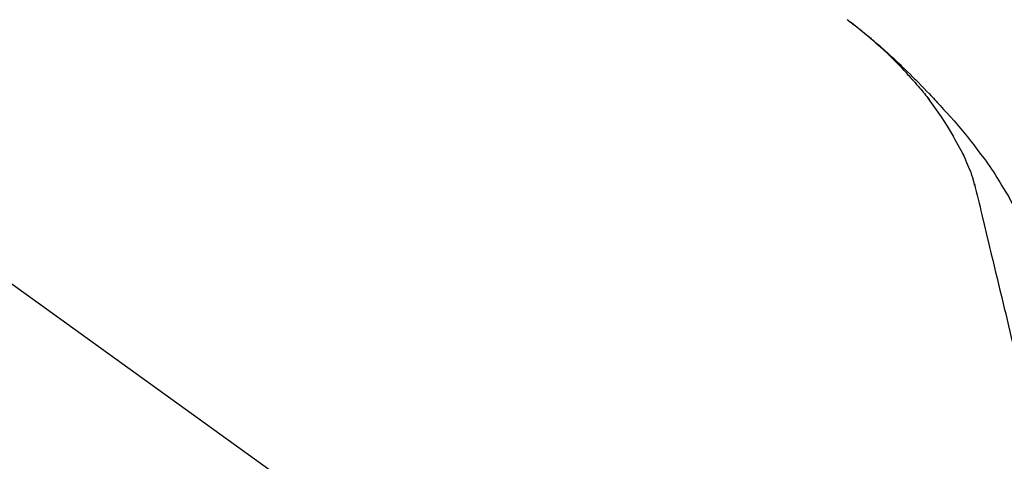
# Model space of a CAD drawing. Extents: x 56059 to 82181, y 210 to 8610.
# Drawn here: x 75388 to 75488, y 3035 to 3079 of the extents above; entities that cross this region are included whole.
import ezdxf

# ---------------------------------------------------------------- set-up
doc = ezdxf.new("R2010")
doc.units = 0
doc.header["$LTSCALE"] = 50
doc.header["$MEASUREMENT"] = 0
doc.layers.get('0').update_dxf_attribs({"linetype": 'CONTINUOUS'})
doc.layers.add('150-機器', color=8, linetype='CONTINUOUS')
doc.layers.add('166-寸法B', color=11, linetype='CONTINUOUS')
doc.styles.add('KH001', font='txt')
doc.dimstyles.new('KH1xx030', dxfattribs={"dimscale": 30, "dimtxt": 2, "dimasz": 0.6, "dimexe": 0.3, "dimexo": 1.2, "dimgap": 0.5, "dimtad": 3, "dimdec": 1, "dimdsep": 46, "dimlunit": 6, "dimtxsty": 'KH001', "dimblk": 'DOT', "dimcen": 1, "dimdle": 1, "dimclrd": 256, "dimclre": 256, "dimclrt": 256, "dimadec": 0, "dimazin": 0, "dimtfac": 1, "dimtdec": 1, "dimtix": 1, "dimtmove": 2, "dimatfit": 3, "dimldrblk": 'CLOSEDBLANK', "dimfxl": 1, "dimtolj": 1, "dimtzin": 0, "dimlwd": -1, "dimlwe": -1, "dimarcsym": 0})

# ---------------------------------------------------------------- blocks, each defined once
blk = doc.blocks.new('_Dot')
at = {"color": 0, "linetype": 'ByBlock', "lineweight": -2}
blk.add_line((-0.5, 0), (-1, 0), dxfattribs=at)
at = {"color": 0, "linetype": 'ByBlock', "const_width": 0.5}
blk.add_lwpolyline([(-0.25, 0, 1), (0.25, 0, 1)], format="xyb", close=True, dxfattribs=at)
blk = doc.blocks.new('*D121')
at = {"layer": '166-寸法B', "transparency": 16777216}
for p, q in [((74597.03, 2840.47), (74597.03, 3253.5)), ((75587.03, 3174.32), (75587.03, 3253.5)), ((75569.03, 3244.5), (74615.03, 3244.5))]:
    blk.add_line(p, q, dxfattribs=at)
at = {"layer": '166-寸法B', "transparency": 16777216, "xscale": 18, "yscale": 18, "zscale": 18, "rotation": 180}
blk.add_blockref('_Dot', (74597.03, 3244.5), dxfattribs=at)
at = {"layer": '166-寸法B', "transparency": 16777216, "xscale": 18, "yscale": 18, "zscale": 18}
blk.add_blockref('_Dot', (75587.03, 3244.5), dxfattribs=at)
at = {"layer": '166-寸法B', "transparency": 16777216, "insert": (75036.54, 3289.5), "char_height": 60, "attachment_point": 5, "style": 'KH001'}
blk.add_mtext('\\A1;990', dxfattribs=at)
blk = doc.blocks.new('_ClosedBlank')
at = {"color": 0, "linetype": 'ByBlock', "lineweight": -2}
for p, q in [((-1, 0.1667), (0, 0)), ((-1, 0.1667), (-1, -0.1667)), ((0, 0), (-1, -0.1667))]:
    blk.add_line(p, q, dxfattribs=at)
blk = doc.blocks.new('*D124')
at = {"layer": '166-寸法B', "transparency": 16777216}
for p, q in [((75587.03, 2966.11), (75587.03, 3253.5)), ((75617.03, 3244.5), (75079.42, 3244.5))]:
    blk.add_line(p, q, dxfattribs=at)
at = {"layer": '166-寸法B', "transparency": 16777216, "insert": (75348.23, 3293.91), "char_height": 60, "attachment_point": 5, "style": 'KH001'}
blk.add_mtext('\\A1;IHｺﾝｾﾝﾄ位置', dxfattribs=at)
blk = doc.blocks.new('_None')
blk = doc.blocks.new('*D151')
at = {"layer": '166-寸法B', "transparency": 16777216}
for p, q in [((74937.03, 2931.11), (74937.03, 3162.81)), ((75587.03, 2931.11), (75587.03, 3162.81)), ((74955.03, 3153.81), (75569.03, 3153.81))]:
    blk.add_line(p, q, dxfattribs=at)
at = {"layer": '166-寸法B', "transparency": 16777216, "xscale": 18, "yscale": 18, "zscale": 18, "rotation": 180}
blk.add_blockref('_Dot', (74937.03, 3153.81), dxfattribs=at)
at = {"layer": '166-寸法B', "transparency": 16777216, "xscale": 18, "yscale": 18, "zscale": 18}
blk.add_blockref('_Dot', (75587.03, 3153.81), dxfattribs=at)
at = {"layer": '166-寸法B', "transparency": 16777216, "insert": (75262.03, 3198.81), "char_height": 60, "attachment_point": 5, "style": 'KH001'}
blk.add_mtext('\\A1;650', dxfattribs=at)

msp = doc.modelspace()

# ---------------------------------------------------------------- linework, layer by layer
at = {"layer": '150-機器', "color": 13, "linetype": 'Continuous'}
msp.add_line((75358.8, 3073.01), (75478.82, 2986.54), dxfattribs=at)
for points in [[(75478.57, 3073.51), (75478.45, 3073.64), (75478.34, 3073.76), (75478.23, 3073.89), (75478.11, 3074.02), (75477.89, 3074.26), (75477.67, 3074.5), (75477.44, 3074.74), (75477.21, 3074.97), (75476.86, 3075.32), (75476.5, 3075.67), (75476.15, 3076.01), (75475.78, 3076.35), (75475.47, 3076.63), (75475.15, 3076.92), (75474.83, 3077.2), (75474.51, 3077.48), (75474.2, 3077.74), (75473.9, 3077.99), (75473.6, 3078.25), (75473.29, 3078.5), (75473.1, 3078.65), (75472.91, 3078.8), (75472.72, 3078.95), (75472.53, 3079.1), (75472.42, 3079.18), (75472.31, 3079.26), (75472.21, 3079.34), (75472.1, 3079.42)], [(75472.11, 3079.43), (75472.12, 3079.42), (75472.13, 3079.41), (75472.14, 3079.4), (75472.15, 3079.4), (75472.16, 3079.39), (75472.17, 3079.38), (75472.18, 3079.37), (75472.19, 3079.36), (75472.2, 3079.36), (75472.21, 3079.35), (75472.22, 3079.34), (75472.23, 3079.33), (75472.33, 3079.26), (75472.44, 3079.18), (75472.54, 3079.1), (75472.64, 3079.02), (75472.74, 3078.95), (75472.84, 3078.87), (75472.95, 3078.79), (75473.05, 3078.71), (75473.25, 3078.55), (75473.45, 3078.39), (75473.65, 3078.23), (75473.85, 3078.07), (75473.95, 3077.99), (75474.05, 3077.9), (75474.15, 3077.82), (75474.25, 3077.74), (75474.35, 3077.66), (75474.45, 3077.57), (75474.54, 3077.49), (75474.64, 3077.41), (75474.66, 3077.4), (75474.67, 3077.39), (75474.68, 3077.37), (75474.7, 3077.36), (75474.71, 3077.35), (75474.73, 3077.34), (75474.74, 3077.33), (75474.75, 3077.31), (75474.77, 3077.3), (75474.78, 3077.29), (75474.8, 3077.28), (75474.81, 3077.27)], [(75474.81, 3077.27), (75474.95, 3077.15), (75475.09, 3077.03), (75475.23, 3076.91), (75475.37, 3076.8), (75475.5, 3076.68), (75475.64, 3076.55), (75475.78, 3076.43), (75475.92, 3076.31), (75476.2, 3076.05), (75476.48, 3075.8), (75476.77, 3075.54), (75477.05, 3075.28), (75477.19, 3075.14), (75477.34, 3075), (75477.48, 3074.86), (75477.63, 3074.72), (75477.92, 3074.45), (75478.21, 3074.17), (75478.49, 3073.89), (75478.77, 3073.6), (75478.92, 3073.46), (75479.06, 3073.32), (75479.2, 3073.17), (75479.34, 3073.03), (75479.62, 3072.74), (75479.9, 3072.46), (75480.17, 3072.17), (75480.45, 3071.88), (75480.59, 3071.73), (75480.72, 3071.58), (75480.86, 3071.44), (75481, 3071.29), (75481.13, 3071.14), (75481.27, 3070.99), (75481.4, 3070.85), (75481.54, 3070.7)], [(75478.57, 3073.51), (75478.6, 3073.47), (75478.63, 3073.44), (75478.67, 3073.4), (75478.7, 3073.36), (75478.73, 3073.32), (75478.77, 3073.29), (75478.8, 3073.25), (75478.83, 3073.21), (75478.99, 3073.03), (75479.15, 3072.85), (75479.31, 3072.67), (75479.46, 3072.49), (75479.59, 3072.35), (75479.71, 3072.21), (75479.83, 3072.06), (75479.95, 3071.92), (75480.07, 3071.77), (75480.19, 3071.62), (75480.3, 3071.47), (75480.42, 3071.32)], [(75478.57, 3073.51), (75478.57, 3073.51), (75478.57, 3073.5), (75478.58, 3073.5), (75478.58, 3073.49), (75478.59, 3073.49), (75478.59, 3073.48), (75478.6, 3073.48), (75478.6, 3073.47), (75478.6, 3073.47), (75478.61, 3073.46), (75478.61, 3073.46), (75478.62, 3073.46)], [(75482.9, 3067.59), (75482.6, 3068.09), (75482.3, 3068.59), (75481.99, 3069.08), (75481.67, 3069.57), (75481.35, 3070.04), (75481.01, 3070.51), (75480.67, 3070.97), (75480.33, 3071.44)], [(75481.54, 3070.7), (75481.9, 3070.31), (75482.26, 3069.93), (75482.61, 3069.54), (75482.97, 3069.14), (75483.31, 3068.75), (75483.65, 3068.35), (75483.99, 3067.94), (75484.32, 3067.53), (75484.64, 3067.12), (75484.96, 3066.7), (75485.27, 3066.28), (75485.59, 3065.85)], [(75483.99, 3065.57), (75483.69, 3066.12), (75483.39, 3066.66), (75483.09, 3067.21), (75482.8, 3067.75)], [(75484.66, 3063.96), (75484.47, 3064.42), (75484.27, 3064.87), (75484.08, 3065.33), (75483.88, 3065.79)], [(75485.59, 3065.85), (75485.59, 3065.85), (75485.59, 3065.85), (75485.59, 3065.85), (75485.59, 3065.85), (75485.59, 3065.84), (75485.6, 3065.84), (75485.6, 3065.84), (75485.6, 3065.84), (75485.6, 3065.84), (75485.6, 3065.84), (75485.6, 3065.83), (75485.6, 3065.83)], [(75485.6, 3065.83), (75485.81, 3065.57), (75486.01, 3065.31), (75486.21, 3065.04), (75486.4, 3064.78), (75486.59, 3064.51), (75486.78, 3064.24), (75486.96, 3063.96), (75487.14, 3063.68), (75487.32, 3063.4), (75487.49, 3063.12), (75487.66, 3062.84), (75487.83, 3062.55)], [(75485.07, 3062.56), (75485.06, 3062.59), (75485.06, 3062.63), (75485.05, 3062.66), (75485.04, 3062.7), (75485.02, 3062.77), (75485, 3062.84), (75484.98, 3062.91), (75484.96, 3062.99), (75484.94, 3063.08), (75484.92, 3063.17), (75484.9, 3063.26), (75484.88, 3063.35), (75484.85, 3063.45), (75484.81, 3063.54), (75484.78, 3063.64), (75484.75, 3063.73), (75484.73, 3063.79), (75484.71, 3063.85), (75484.69, 3063.9), (75484.66, 3063.96)], [(75485.03, 3062.76), (75485.12, 3062.36), (75485.22, 3061.97), (75485.31, 3061.58), (75485.41, 3061.18), (75485.5, 3060.79), (75485.6, 3060.4), (75485.69, 3060), (75485.78, 3059.61), (75486.03, 3058.61), (75486.27, 3057.6), (75486.51, 3056.6), (75486.75, 3055.6), (75486.89, 3054.99), (75487.04, 3054.38), (75487.19, 3053.77), (75487.33, 3053.16), (75487.48, 3052.55), (75487.63, 3051.94), (75487.77, 3051.33), (75487.92, 3050.72)], [(75487.83, 3062.55), (75488, 3062.27), (75488.17, 3061.99), (75488.35, 3061.7), (75488.52, 3061.41), (75488.68, 3061.12), (75488.84, 3060.83), (75489, 3060.54), (75489.15, 3060.24), (75489.3, 3059.94), (75489.44, 3059.64), (75489.59, 3059.34), (75489.73, 3059.04)], [(75487.92, 3050.72), (75488.06, 3050.12), (75488.21, 3049.52), (75488.35, 3048.93), (75488.49, 3048.33), (75488.64, 3047.73), (75488.78, 3047.14), (75488.92, 3046.54), (75489.07, 3045.94), (75489.21, 3045.34), (75489.35, 3044.75), (75489.5, 3044.15), (75489.64, 3043.55)]]:
    msp.add_lwpolyline(points, dxfattribs=at)

# ---------------------------------------------------------------- dimensions: what is measured, and where the dimension line sits
at = {"layer": '166-寸法B'}
dim = msp.add_linear_dim(base=(75109.42, 3244.5), p1=(75587.03, 2930.11), p2=(75109.42, 3089.52), text='IHｺﾝｾﾝﾄ位置', dimstyle='KH1xx030', override={"dimblk1": 'None', "dimblk2": 'None', "dimsah": 1, "dimse2": 1}, dxfattribs=at)
dim.commit()
dim.dimension.update_dxf_attribs({"geometry": '*D124', "text_midpoint": (75348.23, 3293.91)})
dim = msp.add_linear_dim(base=(74597.03, 3244.5), p1=(75587.03, 3138.32), p2=(74597.03, 2804.47), angle=180, dimstyle='KH1xx030', dxfattribs=at)
dim.commit()
dim.dimension.update_dxf_attribs({"geometry": '*D121', "text_midpoint": (75036.54, 3289.5), "dimtype": 128})
dim = msp.add_linear_dim(base=(75587.03, 3153.81), p1=(74937.03, 2895.11), p2=(75587.03, 2895.11), dimstyle='KH1xx030', dxfattribs=at)
dim.commit()
dim.dimension.update_dxf_attribs({"geometry": '*D151', "text_midpoint": (75262.03, 3198.81)})

doc.saveas('drawing.dxf')
